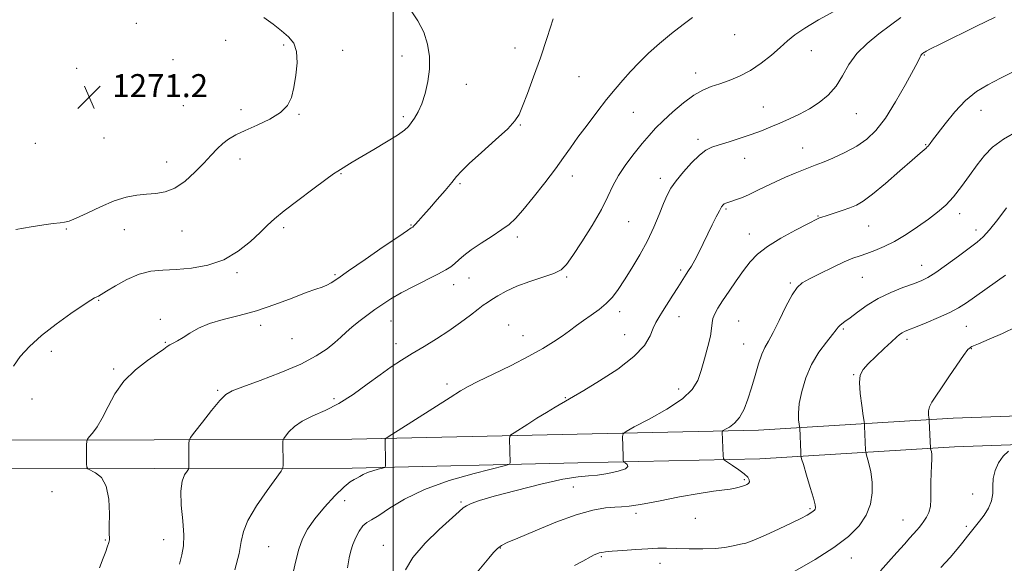
# Model space of a CAD drawing. Extents: x 2062300 to 2065200, y 319800 to 322700.
# Drawn here: x 2063370 to 2063712, y 321060 to 321249 of the extents above; entities that cross this region are included whole.
import ezdxf

# ---------------------------------------------------------------- set-up
doc = ezdxf.new("R2010")
doc.units = 0
doc.header["$MEASUREMENT"] = 0
for name, color, linetype, lineweight in [('32000', 7, 'Continuous', 0), ('DTM HARD BREAKLINE', 7, 'Continuous', 0), ('DTM SPOT ELEVATION', 2, 'Continuous', 13), ('INDEX CONTOUR', 41, 'Continuous', 13), ('INTERMEDIATE CONTOUR', 44, 'Continuous', 0), ('SPOT ELEVATION', 7, 'Continuous', 0)]:
    doc.layers.add(name, color=color, linetype=linetype, lineweight=lineweight)
doc.styles.add('Style-ITALICS', font='ITALICS.shx')

# ---------------------------------------------------------------- blocks, each defined once
blk = doc.blocks.new('SPOT')
at = {"layer": 'SPOT ELEVATION'}
for p, q in [((-3.91, -3.91), (3.82, 3.81)), ((-1.65, 3.77), (1.72, -3.93))]:
    blk.add_line(p, q, dxfattribs=at)

msp = doc.modelspace()

# ---------------------------------------------------------------- linework, layer by layer
at = {"layer": '32000', "flags": 128}
msp.add_lwpolyline([(2063500, 322500), (2063500, 320000)], dxfattribs=at)
at = {"layer": 'DTM HARD BREAKLINE'}
for points in [[(2062542.87, 321131.37, 1249.36), (2062592.24, 321128.82, 1251.69), (2062694.94, 321121.43, 1253.44), (2062757.94, 321118.8, 1251.34), (2062829.45, 321115.56, 1249.64), (2062910.04, 321113.97, 1249.53), (2062980.97, 321109.03, 1250.49), (2063041.14, 321108.13, 1252.82), (2063101.88, 321107.79, 1256.96), (2063173.39, 321105.11, 1262.87), (2063265.33, 321102.89, 1268.49), (2063333.45, 321103.08, 1269.23), (2063416.9, 321103.17, 1264.74), (2063485.59, 321103.35, 1260.54), (2063563.93, 321105.18, 1256.91), (2063626.95, 321106.53, 1253.27), (2063694.52, 321110.69, 1247.26), (2063750.17, 321112.65, 1244.25), (2063824.52, 321111.66, 1241.01), (2063917.64, 321114.55, 1239.14), (2063994.26, 321112.98, 1238.8), (2064064.08, 321112.02, 1239.99), (2064139.55, 321108.19, 1244.25), (2064200.84, 321103.87, 1248.22)], [(2062542.29, 321120.18, 1249.36), (2062591.7, 321117.63, 1251.69), (2062694.37, 321111.44, 1253.44), (2062757.51, 321108.81, 1251.34), (2062829.13, 321105.56, 1249.64), (2062909.59, 321103.98, 1249.53), (2062980.55, 321099.04, 1250.49), (2063041.04, 321098.13, 1252.82), (2063101.66, 321097.79, 1256.96), (2063173.08, 321095.11, 1262.87), (2063265.22, 321092.89, 1268.49), (2063333.47, 321093.08, 1269.23), (2063416.92, 321093.17, 1264.74), (2063485.72, 321093.35, 1260.54), (2063564.15, 321095.18, 1256.91), (2063627.36, 321096.54, 1253.27), (2063695, 321100.7, 1247.26), (2063750.28, 321102.65, 1244.25), (2063824.61, 321101.66, 1241.01), (2063917.69, 321104.55, 1239.14), (2063994.09, 321102.98, 1238.8), (2064063.76, 321102.02, 1239.99), (2064138.94, 321098.21, 1244.25), (2064200.14, 321093.89, 1248.22)]]:
    msp.add_polyline3d(points, dxfattribs=at)
at = {"layer": 'DTM SPOT ELEVATION'}
for p in [(2063410.74, 321247.81, 1271.6), (2063618.67, 321243.88, 1263.4), (2063441.75, 321241.94, 1270.8), (2063461.92, 321240.34, 1270.2), (2063542.33, 321239.21, 1266.6), (2063482.4, 321238.39, 1269.5), (2063503.1, 321236.49, 1268.6), (2063645.31, 321238.32, 1261.2), (2063684.52, 321236.83, 1257.9), (2063390.04, 321232.21, 1271.1), (2063423.51, 321235.22, 1271.5), (2063564.58, 321229.29, 1265.1), (2063605.03, 321230.56, 1262.6), (2063525.42, 321226.61, 1267.3), (2063427.04, 321219.25, 1271.1), (2063628.61, 321218.76, 1260.8), (2063447.09, 321217.82, 1270.4), (2063467.27, 321216.26, 1269.9), (2063503.57, 321215.37, 1268.3), (2063583.41, 321216.96, 1263.1), (2063660.93, 321216.42, 1259.2), (2063704.21, 321217.59, 1255.3), (2063544.15, 321212.56, 1265.9), (2063399.54, 321207.97, 1271.3), (2063375.67, 321206.11, 1271.1), (2063605.89, 321207.56, 1260.4), (2063685.03, 321205.63, 1256.1), (2063642.28, 321204.52, 1258.8), (2063421.35, 321199.63, 1270.6), (2063446.78, 321200.64, 1269.5), (2063622.14, 321200.96, 1259.3), (2063481.88, 321195.66, 1267.9), (2063562.27, 321194.78, 1263.4), (2063523.25, 321192.15, 1265.8), (2063592.76, 321193.97, 1260.5), (2063615.66, 321183.32, 1257.8), (2063647.57, 321180.95, 1256.1), (2063696.77, 321181.67, 1253.5), (2063506.16, 321177.77, 1266.1), (2063581.84, 321178.89, 1261.1), (2063665.13, 321177.4, 1255.1), (2063386.43, 321176.38, 1269.9), (2063406.56, 321176.2, 1269.3), (2063426.64, 321175.74, 1269.3), (2063461.93, 321176.85, 1267.7), (2063623.69, 321174.63, 1256.7), (2063702.5, 321176.09, 1252.5), (2063543.1, 321173.63, 1263.6), (2063683.59, 321163.78, 1252.7), (2063445.68, 321161.2, 1267.7), (2063479.75, 321160.55, 1266.2), (2063599.91, 321162.14, 1258.3), (2063520.98, 321157.08, 1263.4), (2063526.33, 321159.36, 1263.3), (2063560.21, 321159.71, 1261.8), (2063637.94, 321157.68, 1254.2), (2063662.95, 321159.57, 1253.1), (2063397.7, 321151.61, 1267.9), (2063578.69, 321147.62, 1259.5), (2063419.1, 321145.01, 1266.4), (2063499.23, 321144.46, 1263.2), (2063540.16, 321142.99, 1260.7), (2063599.32, 321145.95, 1257.3), (2063620, 321144.47, 1254.9), (2063453.98, 321142.92, 1265.5), (2063580.46, 321139.71, 1258.8), (2063656.39, 321141.63, 1251.8), (2063699.14, 321142.63, 1249.1), (2063420.86, 321136.99, 1266.1), (2063464.84, 321138.35, 1265.1), (2063500.99, 321136.58, 1262.6), (2063545.11, 321139.33, 1260.8), (2063621.77, 321136.45, 1254.8), (2063678.53, 321138.01, 1249.6), (2063381.2, 321133.93, 1267.6), (2063700.9, 321134.85, 1247.9), (2063402.92, 321127.81, 1266.2), (2063518.65, 321122.5, 1260.4), (2063659.94, 321125.83, 1250.1), (2063439, 321120.32, 1264.2), (2063599.14, 321120.83, 1256.6), (2063374.46, 321117.34, 1267.7), (2063479.49, 321117.42, 1262.4), (2063559.8, 321117.82, 1258.1), (2063622.01, 321089.29, 1254.2), (2063381.44, 321085.1, 1267.7), (2063562.64, 321086.82, 1255.1), (2063483.1, 321082.03, 1259.1), (2063523.52, 321081.58, 1256.2), (2063701.28, 321084.39, 1246.9), (2063644.85, 321079.29, 1252.2), (2063584.36, 321077.63, 1253.6), (2063604.92, 321075.84, 1253.4), (2063677.15, 321075.36, 1248.8), (2063699.15, 321073.1, 1246.3), (2063399.97, 321068.32, 1266.1), (2063420.24, 321068.46, 1264.8), (2063456.74, 321066.05, 1261.1), (2063496.61, 321066.46, 1256.8), (2063537.27, 321065.56, 1253.9), (2063572.33, 321062.58, 1251.8), (2063659.12, 321062.15, 1249.3), (2063592.65, 321060.31, 1251.3)]:
    msp.add_point(p, dxfattribs=at)
at = {"layer": 'INDEX CONTOUR'}
for points in [[(2063368.952, 321176.266, 1270), (2063374.249, 321177.123, 1270), (2063378.593, 321177.804, 1270), (2063381.893, 321178.289, 1270), (2063384.242, 321178.582, 1270), (2063385.854, 321178.757, 1270), (2063387.444, 321179.14, 1270), (2063389.85, 321180.12, 1270), (2063393.642, 321181.926, 1270), (2063398.304, 321184.125, 1270), (2063403.05, 321186.123, 1270), (2063407.258, 321187.453, 1270), (2063410.955, 321188.189, 1270), (2063414.333, 321188.531, 1270), (2063417.569, 321188.734, 1270), (2063420.802, 321189.246, 1270), (2063424.152, 321190.569, 1270), (2063427.671, 321193.012, 1270), (2063431.126, 321196.133, 1270), (2063434.214, 321199.297, 1270), (2063436.725, 321201.995, 1270), (2063438.824, 321204.206, 1270), (2063440.77, 321206.031, 1270), (2063442.833, 321207.589, 1270), (2063445.335, 321209.057, 1270), (2063448.609, 321210.629, 1270), (2063452.784, 321212.453, 1270), (2063457.175, 321214.525, 1270), (2063460.896, 321216.793, 1270), (2063463.292, 321219.257, 1270), (2063464.651, 321222.108, 1270), (2063465.492, 321225.584, 1270), (2063466.2, 321229.771, 1270), (2063466.612, 321234.146, 1270), (2063466.43, 321238.032, 1270), (2063465.422, 321240.943, 1270), (2063463.642, 321243.185, 1270), (2063461.209, 321245.252, 1270), (2063458.266, 321247.51, 1270), (2063455.031, 321249.819, 1270)], [(2063465.298, 321057.134, 1260), (2063466.157, 321061.177, 1260), (2063467.218, 321065.218, 1260), (2063468.511, 321068.805, 1260), (2063470.27, 321072.185, 1260), (2063472.771, 321075.769, 1260), (2063476.125, 321079.785, 1260), (2063479.753, 321083.698, 1260), (2063482.913, 321086.789, 1260), (2063485.052, 321088.552, 1260), (2063486.402, 321089.362, 1260), (2063487.388, 321089.81, 1260), (2063488.388, 321090.371, 1260), (2063489.572, 321091.059, 1260), (2063491.062, 321091.772, 1260), (2063492.891, 321092.42, 1260), (2063494.746, 321092.953, 1260), (2063496.227, 321093.333, 1260), (2063497.043, 321093.589, 1260), (2063497.339, 321094.032, 1260), (2063497.369, 321095.041, 1260), (2063497.249, 321103.374, 1260), (2063497.41, 321103.653, 1260), (2063498.557, 321104.447, 1260), (2063501.677, 321106.438, 1260), (2063519.735, 321117.895, 1260), (2063523.413, 321120.19, 1260), (2063526.07, 321121.697, 1260), (2063529.42, 321123.369, 1260), (2063534.678, 321125.912, 1260), (2063541.025, 321129.028, 1260), (2063547.151, 321132.166, 1260), (2063552.02, 321134.888, 1260), (2063555.741, 321137.2, 1260), (2063558.706, 321139.219, 1260), (2063561.278, 321141.059, 1260), (2063563.698, 321142.815, 1260), (2063566.17, 321144.576, 1260), (2063568.834, 321146.421, 1260), (2063571.529, 321148.381, 1260), (2063574.023, 321150.469, 1260), (2063576.174, 321152.743, 1260), (2063578.194, 321155.403, 1260), (2063580.385, 321158.688, 1260), (2063582.949, 321162.745, 1260), (2063585.688, 321167.361, 1260), (2063588.303, 321172.228, 1260), (2063590.548, 321177.038, 1260), (2063592.406, 321181.472, 1260), (2063593.913, 321185.209, 1260), (2063595.165, 321188.078, 1260), (2063596.495, 321190.512, 1260), (2063598.297, 321193.093, 1260), (2063600.812, 321196.202, 1260), (2063603.682, 321199.408, 1260), (2063606.395, 321202.08, 1260), (2063608.621, 321203.772, 1260), (2063610.736, 321204.79, 1260), (2063613.292, 321205.623, 1260), (2063616.667, 321206.664, 1260), (2063620.542, 321207.9, 1260), (2063624.419, 321209.215, 1260), (2063627.924, 321210.522, 1260), (2063631.165, 321211.832, 1260), (2063634.374, 321213.185, 1260), (2063637.725, 321214.628, 1260), (2063641.178, 321216.237, 1260), (2063644.64, 321218.101, 1260), (2063648.005, 321220.302, 1260), (2063651.125, 321222.916, 1260), (2063653.844, 321226.015, 1260), (2063656.118, 321229.609, 1260), (2063658.355, 321233.467, 1260), (2063661.076, 321237.297, 1260), (2063664.631, 321240.86, 1260), (2063668.691, 321244.133, 1260), (2063672.753, 321247.143, 1260), (2063676.384, 321249.896, 1260)], [(2063639.534, 321057.599, 1250), (2063646.588, 321061.562, 1250), (2063653.135, 321065.715, 1250), (2063658.228, 321069.614, 1250), (2063661.871, 321073.32, 1250), (2063664.31, 321077.017, 1250), (2063665.774, 321080.84, 1250), (2063666.433, 321084.705, 1250), (2063666.441, 321088.475, 1250), (2063665.975, 321091.987, 1250), (2063665.291, 321094.972, 1250), (2063664.311, 321098.339, 1250), (2063664.172, 321098.967, 1250), (2063664.131, 321099.563, 1250), (2063663.758, 321107.888, 1250), (2063663.711, 321108.627, 1250), (2063663.59, 321109.575, 1250), (2063663.288, 321111.544, 1250), (2063662.767, 321115.026, 1250), (2063662.244, 321119.229, 1250), (2063662, 321123.041, 1250), (2063662.292, 321125.664, 1250), (2063663.268, 321127.56, 1250), (2063665.049, 321129.505, 1250), (2063667.633, 321132.047, 1250), (2063670.516, 321134.822, 1250), (2063673.071, 321137.235, 1250), (2063674.829, 321138.84, 1250), (2063675.957, 321139.772, 1250), (2063676.781, 321140.317, 1250), (2063677.654, 321140.75, 1250), (2063679.046, 321141.325, 1250), (2063681.456, 321142.289, 1250), (2063685.143, 321143.793, 1250), (2063689.422, 321145.61, 1250), (2063693.37, 321147.415, 1250), (2063696.383, 321149.023, 1250), (2063699.137, 321150.797, 1250), (2063712.766, 321160.328, 1250)]]:
    msp.add_polyline3d(points, dxfattribs=at)
at = {"layer": 'INTERMEDIATE CONTOUR'}
for points in [[(2063397.913, 321058.695, 1266), (2063399.287, 321062.076, 1266), (2063400.152, 321064.426, 1266), (2063400.659, 321065.915, 1266), (2063401.176, 321067.488, 1266), (2063401.325, 321067.985, 1266), (2063401.396, 321068.45, 1266), (2063401.391, 321069.081, 1266), (2063401.361, 321070.424, 1266), (2063401.369, 321073.109, 1266), (2063401.407, 321077.454, 1266), (2063401.182, 321082.516, 1266), (2063400.331, 321087.039, 1266), (2063398.656, 321090.052, 1266), (2063396.629, 321091.74, 1266), (2063393.912, 321093.038, 1266), (2063393.552, 321093.618, 1266), (2063393.499, 321094.812, 1266), (2063393.485, 321101.478, 1266), (2063393.516, 321102.688, 1266), (2063393.746, 321103.382, 1266), (2063394.374, 321104.154, 1266), (2063395.535, 321105.52, 1266), (2063397.115, 321107.673, 1266), (2063398.942, 321110.731, 1266), (2063400.927, 321114.702, 1266), (2063403.319, 321119.159, 1266), (2063406.457, 321123.574, 1266), (2063410.471, 321127.484, 1266), (2063414.669, 321130.697, 1266), (2063418.154, 321133.093, 1266), (2063420.289, 321134.624, 1266), (2063421.474, 321135.537, 1266), (2063422.368, 321136.155, 1266), (2063423.523, 321136.773, 1266), (2063425.059, 321137.567, 1266), (2063426.989, 321138.685, 1266), (2063429.358, 321140.203, 1266), (2063432.342, 321141.919, 1266), (2063436.147, 321143.563, 1266), (2063440.908, 321144.958, 1266), (2063446.459, 321146.326, 1266), (2063452.561, 321147.982, 1266), (2063458.9, 321150.11, 1266), (2063464.868, 321152.366, 1266), (2063469.779, 321154.273, 1266), (2063473.161, 321155.491, 1266), (2063475.36, 321156.231, 1266), (2063476.932, 321156.841, 1266), (2063478.472, 321157.686, 1266), (2063480.738, 321159.202, 1266), (2063484.526, 321161.841, 1266), (2063490.221, 321165.789, 1266), (2063496.57, 321170.166, 1266), (2063501.907, 321173.828, 1266), (2063504.99, 321175.919, 1266), (2063506.267, 321176.759, 1266), (2063506.765, 321177.059, 1266), (2063507.057, 321177.338, 1266), (2063507.681, 321178.003, 1266), (2063508.806, 321179.23, 1266), (2063510.467, 321181.075, 1266), (2063512.664, 321183.562, 1266), (2063515.32, 321186.62, 1266), (2063518.04, 321189.8, 1266), (2063520.349, 321192.556, 1266), (2063522.011, 321194.577, 1266), (2063523.729, 321196.474, 1266), (2063526.441, 321199.092, 1266), (2063530.711, 321202.96, 1266), (2063535.597, 321207.351, 1266), (2063539.78, 321211.228, 1266), (2063542.312, 321213.905, 1266), (2063543.728, 321216.14, 1266), (2063544.934, 321219.046, 1266), (2063546.643, 321223.476, 1266), (2063548.802, 321229.241, 1266), (2063551.161, 321235.889, 1266), (2063553.486, 321242.891, 1266), (2063555.592, 321249.407, 1266)], [(2063425.726, 321059.974, 1264), (2063426.6, 321063.164, 1264), (2063427.155, 321066.289, 1264), (2063427.258, 321070.102, 1264), (2063426.878, 321075.065, 1264), (2063426.375, 321080.464, 1264), (2063426.206, 321085.295, 1264), (2063426.685, 321088.771, 1264), (2063427.545, 321090.992, 1264), (2063428.371, 321092.277, 1264), (2063428.843, 321092.939, 1264), (2063429.016, 321093.254, 1264), (2063429.038, 321093.495, 1264), (2063429.005, 321101.829, 1264), (2063429.081, 321102.895, 1264), (2063429.622, 321103.95, 1264), (2063431.093, 321105.9, 1264), (2063433.738, 321109.302, 1264), (2063436.919, 321113.326, 1264), (2063439.781, 321116.795, 1264), (2063441.83, 321118.882, 1264), (2063444.035, 321120.155, 1264), (2063447.725, 321121.534, 1264), (2063453.747, 321123.715, 1264), (2063461.004, 321126.502, 1264), (2063467.913, 321129.477, 1264), (2063473.227, 321132.282, 1264), (2063477.033, 321134.806, 1264), (2063479.757, 321136.999, 1264), (2063481.82, 321138.856, 1264), (2063483.64, 321140.553, 1264), (2063485.63, 321142.312, 1264), (2063488.092, 321144.288, 1264), (2063490.865, 321146.382, 1264), (2063493.672, 321148.423, 1264), (2063496.355, 321150.306, 1264), (2063499.226, 321152.159, 1264), (2063502.715, 321154.171, 1264), (2063507.043, 321156.444, 1264), (2063515.529, 321160.72, 1264), (2063518.251, 321162.169, 1264), (2063520.036, 321163.279, 1264), (2063521.384, 321164.345, 1264), (2063522.77, 321165.626, 1264), (2063524.564, 321167.221, 1264), (2063527.108, 321169.187, 1264), (2063530.565, 321171.52, 1264), (2063534.371, 321173.953, 1264), (2063537.786, 321176.155, 1264), (2063540.317, 321177.976, 1264), (2063542.491, 321179.988, 1264), (2063545.09, 321182.941, 1264), (2063548.639, 321187.303, 1264), (2063552.641, 321192.396, 1264), (2063556.342, 321197.258, 1264), (2063559.216, 321201.202, 1264), (2063561.636, 321204.633, 1264), (2063564.2, 321208.233, 1264), (2063567.338, 321212.475, 1264), (2063570.795, 321217.017, 1264), (2063574.151, 321221.307, 1264), (2063577.098, 321224.942, 1264), (2063579.788, 321228.099, 1264), (2063582.489, 321231.099, 1264), (2063585.437, 321234.21, 1264), (2063588.746, 321237.472, 1264), (2063592.497, 321240.87, 1264), (2063596.654, 321244.318, 1264), (2063600.698, 321247.45, 1264), (2063603.991, 321249.825, 1264)], [(2063445.013, 321058.051, 1262), (2063446.461, 321063.726, 1262), (2063447.222, 321067.902, 1262), (2063447.949, 321071.32, 1262), (2063449.541, 321075.158, 1262), (2063452.556, 321080.184, 1262), (2063456.196, 321085.518, 1262), (2063461.067, 321092.314, 1262), (2063461.708, 321093.483, 1262), (2063461.79, 321094.375, 1262), (2063461.714, 321102.708, 1262), (2063461.745, 321103.158, 1262), (2063461.973, 321103.603, 1262), (2063462.594, 321104.426, 1262), (2063463.79, 321105.886, 1262), (2063465.693, 321107.758, 1262), (2063468.422, 321109.693, 1262), (2063472.036, 321111.468, 1262), (2063476.349, 321113.36, 1262), (2063481.119, 321115.766, 1262), (2063486.091, 321118.929, 1262), (2063490.965, 321122.454, 1262), (2063495.438, 321125.79, 1262), (2063499.319, 321128.533, 1262), (2063502.903, 321130.869, 1262), (2063506.605, 321133.134, 1262), (2063510.719, 321135.595, 1262), (2063515.076, 321138.254, 1262), (2063519.384, 321141.047, 1262), (2063523.366, 321143.872, 1262), (2063526.799, 321146.467, 1262), (2063529.473, 321148.536, 1262), (2063531.305, 321149.9, 1262), (2063532.71, 321150.867, 1262), (2063534.231, 321151.867, 1262), (2063536.334, 321153.224, 1262), (2063539.195, 321154.85, 1262), (2063542.911, 321156.555, 1262), (2063547.422, 321158.175, 1262), (2063552.027, 321159.656, 1262), (2063555.864, 321160.974, 1262), (2063558.375, 321162.231, 1262), (2063560.228, 321164.035, 1262), (2063562.394, 321167.123, 1262), (2063565.542, 321171.924, 1262), (2063569.142, 321177.636, 1262), (2063572.364, 321183.151, 1262), (2063574.626, 321187.644, 1262), (2063576.36, 321191.399, 1262), (2063578.251, 321194.983, 1262), (2063580.79, 321198.804, 1262), (2063583.698, 321202.631, 1262), (2063586.503, 321206.076, 1262), (2063588.891, 321208.888, 1262), (2063591.172, 321211.382, 1262), (2063593.817, 321214.007, 1262), (2063597.139, 321217.055, 1262), (2063600.828, 321220.166, 1262), (2063604.419, 321222.818, 1262), (2063607.578, 321224.64, 1262), (2063610.49, 321225.861, 1262), (2063613.474, 321226.858, 1262), (2063616.777, 321227.976, 1262), (2063620.356, 321229.429, 1262), (2063624.1, 321231.397, 1262), (2063627.87, 321233.96, 1262), (2063631.421, 321236.795, 1262), (2063634.484, 321239.478, 1262), (2063636.97, 321241.724, 1262), (2063639.521, 321243.809, 1262), (2063642.96, 321246.145, 1262), (2063647.77, 321248.986, 1262), (2063653.064, 321251.934, 1262)], [(2063484.11, 321058.756, 1258), (2063484.73, 321062.127, 1258), (2063485.293, 321064.617, 1258), (2063485.999, 321066.824, 1258), (2063486.992, 321069.186, 1258), (2063488.195, 321071.473, 1258), (2063489.474, 321073.295, 1258), (2063490.789, 321074.437, 1258), (2063492.481, 321075.409, 1258), (2063494.978, 321076.899, 1258), (2063498.688, 321079.396, 1258), (2063503.893, 321082.579, 1258), (2063510.848, 321085.927, 1258), (2063519.45, 321088.976, 1258), (2063528.174, 321091.484, 1258), (2063538.982, 321094.246, 1258), (2063540.395, 321094.728, 1258), (2063540.593, 321095.131, 1258), (2063540.432, 321103.464, 1258), (2063540.472, 321104.322, 1258), (2063540.871, 321104.882, 1258), (2063541.97, 321105.624, 1258), (2063546.767, 321108.65, 1258), (2063549.951, 321110.625, 1258), (2063553.239, 321112.626, 1258), (2063556.301, 321114.461, 1258), (2063566.182, 321120.281, 1258), (2063571.68, 321123.603, 1258), (2063578.05, 321127.758, 1258), (2063583.659, 321132.073, 1258), (2063587.27, 321135.972, 1258), (2063589.246, 321139.278, 1258), (2063590.347, 321141.913, 1258), (2063591.243, 321143.898, 1258), (2063592.238, 321145.655, 1258), (2063593.546, 321147.708, 1258), (2063597.188, 321153.357, 1258), (2063598.895, 321156.032, 1258), (2063601.805, 321160.681, 1258), (2063602.629, 321161.952, 1258), (2063603.592, 321163.505, 1258), (2063604.753, 321165.559, 1258), (2063606.144, 321168.25, 1258), (2063607.691, 321171.378, 1258), (2063609.295, 321174.664, 1258), (2063610.853, 321177.83, 1258), (2063612.246, 321180.611, 1258), (2063613.354, 321182.745, 1258), (2063614.102, 321184.06, 1258), (2063614.604, 321184.746, 1258), (2063615.02, 321185.087, 1258), (2063615.51, 321185.328, 1258), (2063616.225, 321185.587, 1258), (2063617.32, 321185.945, 1258), (2063618.91, 321186.478, 1258), (2063620.97, 321187.241, 1258), (2063623.442, 321188.28, 1258), (2063626.268, 321189.615, 1258), (2063629.395, 321191.154, 1258), (2063632.773, 321192.777, 1258), (2063636.304, 321194.361, 1258), (2063639.671, 321195.789, 1258), (2063642.514, 321196.939, 1258), (2063646.618, 321198.519, 1258), (2063649.148, 321199.527, 1258), (2063652.729, 321201.034, 1258), (2063656.913, 321202.962, 1258), (2063661.019, 321205.15, 1258), (2063664.548, 321207.555, 1258), (2063667.732, 321210.614, 1258), (2063670.983, 321214.872, 1258), (2063674.55, 321220.562, 1258), (2063677.999, 321226.628, 1258), (2063680.735, 321231.693, 1258), (2063682.331, 321234.734, 1258), (2063683.053, 321236.148, 1258), (2063683.338, 321236.683, 1258), (2063683.554, 321236.972, 1258), (2063683.768, 321237.175, 1258), (2063684.4, 321237.651, 1258), (2063684.682, 321237.845, 1258), (2063685.203, 321238.153, 1258), (2063686.704, 321238.935, 1258), (2063690.073, 321240.617, 1258), (2063702.659, 321246.819, 1258), (2063709.104, 321250.016, 1258)], [(2063501.488, 321209.024, 1268), (2063503.885, 321210.685, 1268), (2063505.28, 321211.947, 1268), (2063506.296, 321213.219, 1268), (2063507.432, 321214.868, 1268), (2063508.695, 321217.06, 1268), (2063509.972, 321219.914, 1268), (2063511.141, 321223.486, 1268), (2063512.06, 321227.578, 1268), (2063512.579, 321231.933, 1268), (2063512.561, 321236.319, 1268), (2063511.923, 321240.631, 1268), (2063510.592, 321244.79, 1268), (2063508.588, 321248.7, 1268), (2063506.3, 321252.182, 1268)], [(2063504.268, 321057.957, 1256), (2063506.873, 321062.343, 1256), (2063511.132, 321067.222, 1256), (2063516.028, 321071.989, 1256), (2063522.867, 321078.243, 1256), (2063524.324, 321079.524, 1256), (2063525.452, 321080.279, 1256), (2063527.072, 321081.034, 1256), (2063530.013, 321082.055, 1256), (2063535.106, 321083.549, 1256), (2063542.714, 321085.593, 1256), (2063551.331, 321087.752, 1256), (2063558.984, 321089.466, 1256), (2063564.237, 321090.343, 1256), (2063567.811, 321090.678, 1256), (2063570.966, 321090.933, 1256), (2063574.596, 321091.472, 1256), (2063578.137, 321092.248, 1256), (2063580.662, 321093.114, 1256), (2063581.528, 321093.934, 1256), (2063581.232, 321094.63, 1256), (2063580.557, 321095.134, 1256), (2063580.131, 321095.421, 1256), (2063579.97, 321095.629, 1256), (2063579.935, 321095.936, 1256), (2063579.88, 321097.446, 1256), (2063579.712, 321104.268, 1256), (2063579.844, 321105.226, 1256), (2063580.894, 321106.1, 1256), (2063583.763, 321107.64, 1256), (2063588.913, 321110.361, 1256), (2063595.063, 321113.843, 1256), (2063600.495, 321117.428, 1256), (2063603.923, 321120.648, 1256), (2063605.793, 321123.767, 1256), (2063606.98, 321127.235, 1256), (2063608.179, 321131.316, 1256), (2063609.332, 321135.528, 1256), (2063610.197, 321139.204, 1256), (2063610.622, 321141.86, 1256), (2063610.82, 321143.746, 1256), (2063611.097, 321145.298, 1256), (2063611.721, 321146.92, 1256), (2063612.814, 321148.892, 1256), (2063614.463, 321151.466, 1256), (2063616.683, 321154.769, 1256), (2063619.208, 321158.428, 1256), (2063621.7, 321161.946, 1256), (2063623.985, 321164.963, 1256), (2063626.54, 321167.662, 1256), (2063630.006, 321170.36, 1256), (2063634.717, 321173.248, 1256), (2063639.781, 321176.003, 1256), (2063644.003, 321178.17, 1256), (2063647.641, 321180.001, 1256), (2063648.12, 321180.212, 1256), (2063648.564, 321180.368, 1256), (2063650.826, 321181.102, 1256), (2063653.151, 321181.871, 1256), (2063655.935, 321182.811, 1256), (2063658.637, 321183.758, 1256), (2063660.928, 321184.674, 1256), (2063663.329, 321186.034, 1256), (2063666.574, 321188.444, 1256), (2063671.085, 321192.221, 1256), (2063676.041, 321196.547, 1256), (2063680.308, 321200.317, 1256), (2063683.032, 321202.695, 1256), (2063685.145, 321204.497, 1256), (2063685.527, 321204.867, 1256), (2063685.803, 321205.184, 1256), (2063686.526, 321206.083, 1256), (2063687.417, 321207.225, 1256), (2063691.744, 321212.962, 1256), (2063695.122, 321217.136, 1256), (2063698.837, 321221.07, 1256), (2063702.608, 321224.102, 1256), (2063706.562, 321226.5, 1256), (2063710.938, 321228.762, 1256), (2063715.861, 321231.252, 1256)], [(2063368.12, 321128.722, 1268), (2063370.425, 321132.045, 1268), (2063373.64, 321135.594, 1268), (2063377.829, 321139.381, 1268), (2063382.882, 321143.335, 1268), (2063388.011, 321147.016, 1268), (2063392.252, 321149.899, 1268), (2063394.902, 321151.616, 1268), (2063396.285, 321152.432, 1268), (2063397.568, 321153.051, 1268), (2063398.553, 321153.603, 1268), (2063400.442, 321154.755, 1268), (2063403.558, 321156.672, 1268), (2063407.507, 321158.869, 1268), (2063411.72, 321160.701, 1268), (2063415.785, 321161.698, 1268), (2063419.934, 321162.102, 1268), (2063424.555, 321162.334, 1268), (2063429.892, 321162.794, 1268), (2063435.596, 321163.817, 1268), (2063441.169, 321165.719, 1268), (2063446.176, 321168.643, 1268), (2063450.427, 321172.048, 1268), (2063453.795, 321175.218, 1268), (2063456.327, 321177.679, 1268), (2063458.784, 321179.914, 1268), (2063462.103, 321182.646, 1268), (2063466.849, 321186.32, 1268), (2063472.096, 321190.274, 1268), (2063476.55, 321193.565, 1268), (2063479.274, 321195.517, 1268), (2063480.777, 321196.518, 1268), (2063485.796, 321199.592, 1268), (2063489.047, 321201.547, 1268), (2063493.269, 321204.045, 1268), (2063497.726, 321206.699, 1268), (2063501.488, 321209.024, 1268)], [(2063524.533, 321051.669, 1254), (2063533.169, 321062.053, 1254), (2063534.874, 321064.003, 1254), (2063536.292, 321065.443, 1254), (2063537.61, 321066.437, 1254), (2063539.64, 321067.453, 1254), (2063543.346, 321069.054, 1254), (2063549.302, 321071.583, 1254), (2063556.507, 321074.504, 1254), (2063563.572, 321077.061, 1254), (2063569.364, 321078.679, 1254), (2063573.789, 321079.489, 1254), (2063577.01, 321079.802, 1254), (2063579.372, 321079.925, 1254), (2063581.938, 321080.146, 1254), (2063585.95, 321080.748, 1254), (2063592.174, 321081.899, 1254), (2063599.477, 321083.303, 1254), (2063606.249, 321084.549, 1254), (2063611.242, 321085.33, 1254), (2063617.034, 321086.061, 1254), (2063618.859, 321086.402, 1254), (2063620.231, 321086.752, 1254), (2063622.06, 321087.297, 1254), (2063622.405, 321087.427, 1254), (2063622.895, 321087.66, 1254), (2063623.404, 321088.027, 1254), (2063623.737, 321088.544, 1254), (2063623.706, 321089.236, 1254), (2063623.155, 321090.147, 1254), (2063621.937, 321091.326, 1254), (2063620.024, 321092.763, 1254), (2063617.882, 321094.211, 1254), (2063616.096, 321095.364, 1254), (2063615.1, 321096.048, 1254), (2063614.719, 321096.628, 1254), (2063614.629, 321097.598, 1254), (2063614.319, 321105.925, 1254), (2063614.355, 321106.181, 1254), (2063614.635, 321106.415, 1254), (2063615.402, 321106.827, 1254), (2063616.797, 321107.611, 1254), (2063618.569, 321108.933, 1254), (2063620.367, 321110.954, 1254), (2063621.919, 321113.777, 1254), (2063623.26, 321117.273, 1254), (2063624.506, 321121.255, 1254), (2063625.743, 321125.485, 1254), (2063626.953, 321129.521, 1254), (2063628.091, 321132.868, 1254), (2063629.162, 321135.274, 1254), (2063630.367, 321137.459, 1254), (2063631.959, 321140.385, 1254), (2063634.077, 321144.654, 1254), (2063636.418, 321149.436, 1254), (2063638.567, 321153.537, 1254), (2063640.29, 321156.111, 1254), (2063642.084, 321157.669, 1254), (2063644.627, 321159.07, 1254), (2063648.341, 321160.948, 1254), (2063652.626, 321163.056, 1254), (2063656.627, 321164.926, 1254), (2063659.72, 321166.219, 1254), (2063662.203, 321167.114, 1254), (2063664.608, 321167.919, 1254), (2063667.374, 321168.913, 1254), (2063670.575, 321170.259, 1254), (2063674.196, 321172.093, 1254), (2063678.166, 321174.474, 1254), (2063682.195, 321177.151, 1254), (2063685.939, 321179.796, 1254), (2063689.154, 321182.203, 1254), (2063691.992, 321184.648, 1254), (2063694.709, 321187.531, 1254), (2063697.493, 321191.098, 1254), (2063700.272, 321194.997, 1254), (2063702.911, 321198.722, 1254), (2063705.401, 321201.91, 1254), (2063708.243, 321204.754, 1254), (2063712.061, 321207.588, 1254), (2063717.198, 321210.629, 1254)], [(2063562.989, 321059.453, 1252), (2063565.844, 321060.974, 1252), (2063568.836, 321062.669, 1252), (2063569.857, 321063.195, 1252), (2063570.779, 321063.598, 1252), (2063571.605, 321063.885, 1252), (2063572.433, 321064.075, 1252), (2063573.738, 321064.234, 1252), (2063576.089, 321064.44, 1252), (2063579.81, 321064.742, 1252), (2063584.244, 321065.075, 1252), (2063588.486, 321065.344, 1252), (2063591.909, 321065.477, 1252), (2063594.989, 321065.489, 1252), (2063598.474, 321065.418, 1252), (2063602.858, 321065.31, 1252), (2063607.601, 321065.265, 1252), (2063611.907, 321065.383, 1252), (2063615.161, 321065.73, 1252), (2063617.492, 321066.184, 1252), (2063619.207, 321066.586, 1252), (2063620.673, 321066.862, 1252), (2063622.475, 321067.301, 1252), (2063625.249, 321068.283, 1252), (2063629.363, 321070.039, 1252), (2063634.094, 321072.21, 1252), (2063638.448, 321074.291, 1252), (2063641.645, 321075.883, 1252), (2063643.764, 321077.004, 1252), (2063645.099, 321077.779, 1252), (2063645.917, 321078.329, 1252), (2063646.379, 321078.737, 1252), (2063646.619, 321079.083, 1252), (2063646.722, 321079.532, 1252), (2063646.567, 321080.59, 1252), (2063645.987, 321082.851, 1252), (2063644.906, 321086.603, 1252), (2063643.622, 321090.912, 1252), (2063642.524, 321094.542, 1252), (2063641.909, 321096.615, 1252), (2063641.671, 321097.702, 1252), (2063641.599, 321098.732, 1252), (2063641.227, 321107.347, 1252), (2063641.177, 321107.734, 1252), (2063641.052, 321108.551, 1252), (2063640.856, 321110.087, 1252), (2063640.781, 321112.465, 1252), (2063641.068, 321115.763, 1252), (2063641.914, 321119.965, 1252), (2063643.354, 321124.66, 1252), (2063645.381, 321129.34, 1252), (2063647.904, 321133.553, 1252), (2063650.489, 321137.066, 1252), (2063652.615, 321139.705, 1252), (2063653.915, 321141.376, 1252), (2063654.63, 321142.335, 1252), (2063655.149, 321142.924, 1252), (2063655.837, 321143.472, 1252), (2063656.951, 321144.259, 1252), (2063658.716, 321145.554, 1252), (2063661.297, 321147.516, 1252), (2063664.619, 321149.876, 1252), (2063668.539, 321152.253, 1252), (2063672.854, 321154.335, 1252), (2063677.091, 321156.048, 1252), (2063680.707, 321157.384, 1252), (2063683.39, 321158.419, 1252), (2063685.715, 321159.561, 1252), (2063688.485, 321161.3, 1252), (2063692.229, 321163.932, 1252), (2063696.385, 321166.967, 1252), (2063700.119, 321169.721, 1252), (2063702.847, 321171.755, 1252), (2063704.988, 321173.607, 1252), (2063707.215, 321176.063, 1252), (2063710.008, 321179.63, 1252), (2063713.075, 321183.706, 1252)], [(2063669.256, 321057.691, 1248), (2063672.109, 321060.73, 1248), (2063675.021, 321064.019, 1248), (2063677.587, 321066.963, 1248), (2063679.507, 321069.112, 1248), (2063681.9, 321071.738, 1248), (2063682.753, 321072.758, 1248), (2063683.546, 321073.791, 1248), (2063684.366, 321074.927, 1248), (2063685.257, 321076.26, 1248), (2063686.079, 321077.903, 1248), (2063686.642, 321079.968, 1248), (2063686.828, 321082.519, 1248), (2063686.748, 321088.458, 1248), (2063686.862, 321091.455, 1248), (2063687.052, 321094.191, 1248), (2063687.174, 321096.447, 1248), (2063687.128, 321098.065, 1248), (2063686.972, 321099.118, 1248), (2063686.808, 321099.739, 1248), (2063686.712, 321100.062, 1248), (2063686.674, 321100.232, 1248), (2063686.217, 321109.773, 1248), (2063686.169, 321110.344, 1248), (2063686.085, 321110.921, 1248), (2063685.965, 321111.885, 1248), (2063685.965, 321113.188, 1248), (2063686.284, 321114.675, 1248), (2063687.095, 321116.28, 1248), (2063688.479, 321118.31, 1248), (2063690.491, 321121.165, 1248), (2063693.086, 321125.015, 1248), (2063695.808, 321129.116, 1248), (2063698.092, 321132.494, 1248), (2063699.627, 321134.476, 1248), (2063701.068, 321135.561, 1248), (2063703.316, 321136.548, 1248), (2063706.998, 321138.068, 1248), (2063711.632, 321140.079, 1248), (2063716.465, 321142.372, 1248)], [(2063690.301, 321058.832, 1246), (2063693.445, 321062.237, 1246), (2063695.969, 321065.173, 1246), (2063697.928, 321067.62, 1246), (2063699.505, 321069.659, 1246), (2063700.877, 321071.394, 1246), (2063703.65, 321074.858, 1246), (2063705.279, 321077.013, 1246), (2063706.816, 321079.429, 1246), (2063707.894, 321081.962, 1246), (2063708.288, 321084.5, 1246), (2063708.331, 321087.074, 1246), (2063708.497, 321089.75, 1246), (2063709.167, 321092.537, 1246), (2063710.341, 321095.213, 1246), (2063711.925, 321097.503, 1246), (2063713.78, 321099.191, 1246)]]:
    msp.add_polyline3d(points, dxfattribs=at)

# ---------------------------------------------------------------- block references
at = {"layer": 'SPOT ELEVATION'}
msp.add_blockref('SPOT', (2063394.355, 321222.177, 1271.187), dxfattribs=at)

# ---------------------------------------------------------------- texts
at = {"layer": 'SPOT ELEVATION', "style": 'Style-ITALICS'}
msp.add_text('1271.2', height=8, dxfattribs=at).set_placement((2063402.355, 321222.177, 1271.187))

doc.saveas('drawing.dxf')
